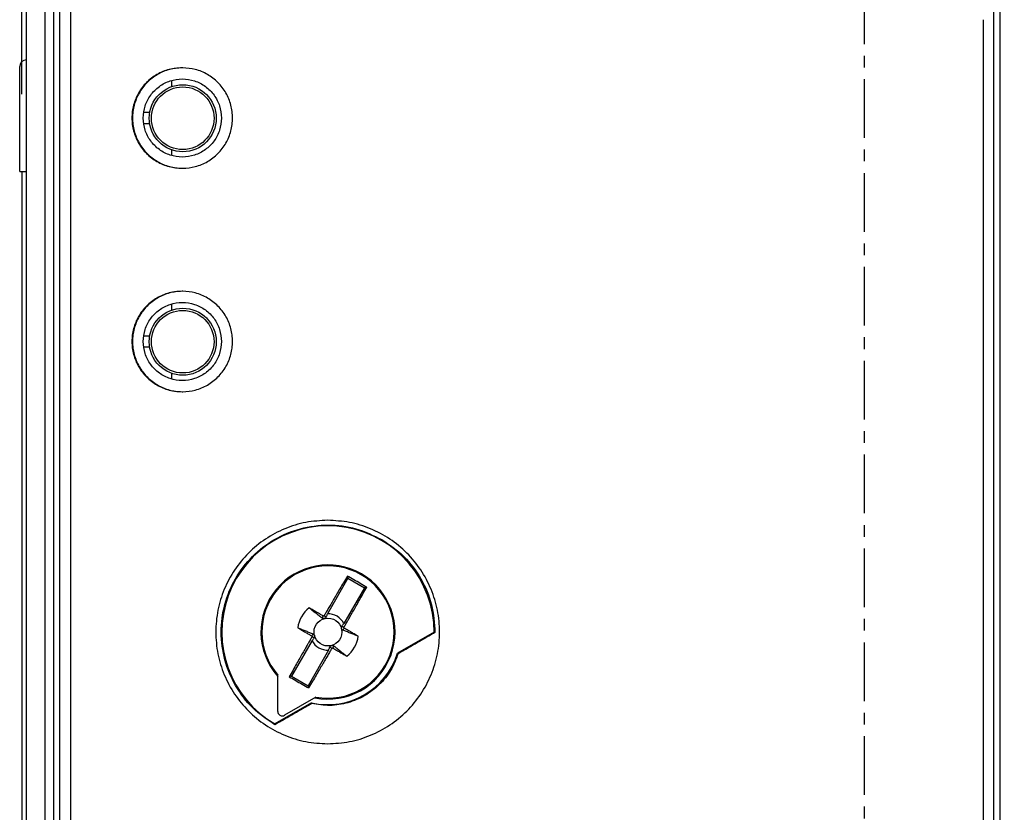
# Model space of a CAD drawing. Extents: x 2 to 118, y 106 to 299.
# Drawn here: x 47 to 91, y 208 to 244 of the extents above; entities that cross this region are included whole.
import ezdxf

# ---------------------------------------------------------------- set-up
doc = ezdxf.new("R2010")
doc.units = 0
doc.header["$LTSCALE"] = 7
doc.header["$MEASUREMENT"] = 0
doc.linetypes.add('AXES2', pattern=[1.125, 0.75, -0.125, 0.125, -0.125])
doc.linetypes.add('CENTER', pattern=[0.6, 0.375, -0.075, 0.075, -0.075])
doc.layers.get('0').update_dxf_attribs({"linetype": 'CONTINUOUS'})
doc.layers.get('DEFPOINTS').update_dxf_attribs({"linetype": 'CONTINUOUS'})
for name, color, linetype in [('ALPHA', 255, 'CONTINUOUS'), ('AXE', 80, 'AXES2'), ('COTATION1', 2, 'CONTINUOUS')]:
    doc.layers.add(name, color=color, linetype=linetype)
doc.dimstyles.new('DIMSTYLE_1', dxfattribs={"dimtxt": 2.5, "dimasz": 1.5, "dimexe": 0.18, "dimexo": 0.0625, "dimgap": 0.09, "dimtad": 1, "dimtxsty": 'STANDARD', "dimcen": 0.09, "dimazin": 3, "dimtp": 0.15, "dimtm": 0.15, "dimtfac": 1, "dimtofl": 0, "dimtmove": 0, "dimatfit": 3, "dimtolj": 1})
doc.dimstyles.new('DIMSTYLE_2', dxfattribs={"dimtxt": 2.5, "dimasz": 1.5, "dimexe": 0.18, "dimexo": 0.0625, "dimgap": 0.09, "dimtad": 1, "dimtxsty": 'STANDARD', "dimcen": 0.09, "dimazin": 3, "dimtp": 0.2, "dimtm": 0.2, "dimtfac": 1, "dimtofl": 0, "dimtmove": 0, "dimatfit": 3, "dimtolj": 1})

# ---------------------------------------------------------------- blocks, each defined once
blk = doc.blocks.new('*D11')
at = {"color": 0, "linetype": 'BYBLOCK'}
for p, q in [((46.828442, 240.274454), (46.828442, 296.274115)), ((91.828442, 266.424454), (91.828442, 296.274115)), ((48.328442, 296.094115), (90.328442, 296.094115))]:
    blk.add_line(p, q, dxfattribs=at)
for points in [[(48.328442, 296.344115), (48.328442, 295.844115), (46.828442, 296.094115)], [(90.328442, 296.344115), (90.328442, 295.844115), (91.828442, 296.094115)]]:
    blk.add_solid(points, dxfattribs=at)
at = {"layer": 'DEFPOINTS', "color": 0, "linetype": 'BYBLOCK'}
for p in [(91.828442, 296.094115), (91.828442, 266.361954), (46.828442, 240.211954)]:
    blk.add_point(p, dxfattribs=at)
at = {"color": 0, "linetype": 'BYBLOCK', "insert": (68.690132, 297.434115), "char_height": 2.5, "attachment_point": 5}
blk.add_mtext('\\A1;45', dxfattribs=at)
blk = doc.blocks.new('*D12')
at = {"color": 0, "linetype": 'BYBLOCK'}
for p, q in [((90.790942, 288.711954), (117.520518, 288.711954)), ((117.340518, 115.211954), (117.340518, 287.211954)), ((60.590942, 113.711954), (117.520518, 113.711954))]:
    blk.add_line(p, q, dxfattribs=at)
for points in [[(117.090518, 287.211954), (117.590518, 287.211954), (117.340518, 288.711954)], [(117.090518, 115.211954), (117.590518, 115.211954), (117.340518, 113.711954)]]:
    blk.add_solid(points, dxfattribs=at)
at = {"layer": 'DEFPOINTS', "color": 0, "linetype": 'BYBLOCK'}
for p in [(90.728442, 288.711954), (117.340518, 288.711954), (60.528442, 113.711954)]:
    blk.add_point(p, dxfattribs=at)
at = {"color": 0, "linetype": 'BYBLOCK', "insert": (116.000518, 200.702953), "char_height": 2.5, "attachment_point": 5, "rotation": 90}
blk.add_mtext('\\A1;175', dxfattribs=at)

msp = doc.modelspace()

# ---------------------------------------------------------------- linework, layer by layer
at = {"layer": 'ALPHA', "color": 7, "linetype": 'CONTINUOUS'}
for p, q in [((47.0284, 124.512), (47.0284, 277.912)), ((48.2612, 153.562), (48.2612, 262.2579)), ((48.5284, 153.562), (48.5284, 261.9676)), ((48.9971, 261.362), (48.9971, 155.062)), ((90.5957, 244.381), (90.5957, 153.562)), ((90.3284, 153.562), (90.3284, 244.1137)), ((89.8598, 243.612), (89.8598, 155.062)), ((46.7284, 236.812), (46.7284, 241.512)), ((53.5284, 240.888), (53.5284, 240.6165)), ((52.5494, 239.454), (52.2807, 239.454)), ((52.5494, 238.954), (52.282, 238.954)), ((53.5284, 237.7914), (53.5284, 237.5359)), ((46.7284, 236.812), (47.0284, 236.812)), ((46.8284, 236.812), (46.8284, 161.212)), ((53.5284, 230.888), (53.5284, 230.6165)), ((52.5494, 229.454), (52.2807, 229.454)), ((52.5494, 228.954), (52.282, 228.954)), ((53.5284, 227.7914), (53.5284, 227.5359)), ((61.4218, 218.6152), (60.5026, 217.0231)), ((61.3948, 218.7161), (61.4218, 218.6152)), ((61.4218, 218.6152), (62.1631, 218.1873)), ((62.1631, 218.1873), (61.2438, 216.5951)), ((62.2639, 218.2143), (62.1631, 218.1873)), ((65.2784, 216.212), (63.6372, 215.2644)), ((59.8131, 215.8288), (58.8938, 214.2367)), ((60.5543, 215.4008), (59.6351, 213.8087)), ((58.2784, 212.6612), (58.2784, 214.2864)), ((58.8938, 214.2367), (58.7929, 214.2096)), ((58.8938, 214.2367), (59.6351, 213.8087)), ((59.6351, 213.8087), (59.6621, 213.7078)), ((59.7946, 213.0459), (58.1534, 212.0983)), ((59.9859, 213.3006), (58.5784, 212.488))]:
    msp.add_line(p, q, dxfattribs=at)
at = {"layer": 'ALPHA', "color": 9, "linetype": 'CONTINUOUS'}
for p, q in [((47.8632, 152.762), (47.8632, 265.362)), ((60.2619, 216.8371), (60.3149, 216.929)), ((59.8538, 216.1302), (59.8007, 216.0383)), ((61.2031, 216.2937), (61.2562, 216.3856)), ((60.795, 215.5868), (60.7419, 215.4949))]:
    msp.add_line(p, q, dxfattribs=at)
at = {"layer": 'ALPHA', "color": 7, "linetype": 'CONTINUOUS'}
for centre, radius in [((54.0284, 239.2039), 1.5), ((54.0284, 239.2038), 1.4), ((54.0284, 229.2039), 1.5), ((54.0284, 229.2038), 1.4), ((60.5284, 216.212), 0.625)]:
    msp.add_circle(centre, radius, dxfattribs=at)
for centre, radius, start, end in [((47.0284, 241.512), 0.3, 90, 180), ((60.5284, 216.212), 4.75, 0, 240), ((60.5284, 216.212), 3, 258.59038, 221.40962), ((60.5284, 216.212), 2.9615, 259.44288, 220.55712), ((60.5284, 216.212), 1.3703, 128.07448, 171.92552), ((60.5284, 216.212), 0.8115, 28.17225, 91.82775), ((60.5284, 216.212), 1.3703, 308.07448, 351.92552), ((60.5284, 216.212), 0.8115, 208.17225, 271.82775), ((60.5284, 216.212), 3.25, 256.95092, 343.04908), ((58.4784, 212.6612), 0.2, 180, 300)]:
    msp.add_arc(centre, radius, start, end, dxfattribs=at)
at = {"layer": 'ALPHA', "color": 7, "linetype": 'CONTINUOUS', "extrusion": (0, 0, -1)}
for points, knots in [([(54.0048, 241.462), (53.8072, 241.4469), (53.4122, 241.4168), (52.8609, 241.1788), (52.4669, 240.8772), (52.2078, 240.5805), (52.0442, 240.3345), (51.9148, 240.0694), (51.8212, 239.7914), (51.7619, 239.5042), (51.7548, 239.3097), (51.7513, 239.212)], [0, 0, 0, 0, 0.5911621, 1.1816212, 1.7708761, 2.0653271, 2.3598099, 2.6546454, 2.9477251, 3.237832, 3.5307344, 3.5307344, 3.5307344, 3.5307344]), ([(53.7333, 241.4425), (53.6361, 241.4257), (53.3449, 241.3754), (52.8863, 241.1794), (52.4929, 240.8771), (52.2342, 240.5805), (52.0709, 240.3344), (51.9417, 240.0693), (51.8482, 239.7914), (51.789, 239.5042), (51.782, 239.3097), (51.7784, 239.212)], [0, 0, 0, 0, 0.2957464, 0.8854323, 1.4741192, 1.7683745, 2.0627188, 2.3574669, 2.6505006, 2.9405905, 3.233491, 3.233491, 3.233491, 3.233491]), ([(52.2613, 239.212), (52.2779, 239.394), (52.3111, 239.7589), (52.5721, 240.2537), (52.9622, 240.6477), (53.4591, 240.9013), (54.01, 240.9889), (54.5607, 240.9014), (55.0577, 240.648), (55.4478, 240.2543), (55.7091, 239.7595), (55.7424, 239.3944), (55.759, 239.212)], [0, 0, 0, 0, 0.5440702, 1.0902546, 1.6374469, 2.1858312, 2.7346344, 3.2837712, 3.8316525, 4.3790056, 4.9248677, 5.4698775, 5.4698775, 5.4698775, 5.4698775]), ([(51.7784, 239.212), (51.782, 239.1142), (51.7891, 238.9197), (51.8483, 238.6325), (51.9416, 238.3546), (52.0709, 238.0896), (52.2341, 237.8437), (52.4925, 237.5472), (52.8857, 237.2449), (53.344, 237.0489), (53.635, 236.9984), (53.7322, 236.9816)], [0, 0, 0, 0, 0.292982, 0.5830676, 0.8759928, 1.1705919, 1.4648097, 1.7589468, 2.3473502, 2.9367313, 3.2323889, 3.2323889, 3.2323889, 3.2323889]), ([(54.0048, 231.462), (53.8072, 231.4469), (53.4122, 231.4168), (52.8609, 231.1788), (52.4669, 230.8772), (52.2078, 230.5805), (52.0442, 230.3345), (51.9148, 230.0694), (51.8212, 229.7914), (51.7619, 229.5042), (51.7548, 229.3097), (51.7513, 229.212)], [0, 0, 0, 0, 0.5911621, 1.1816212, 1.7708761, 2.0653271, 2.3598099, 2.6546454, 2.9477251, 3.237832, 3.5307344, 3.5307344, 3.5307344, 3.5307344]), ([(53.7333, 231.4425), (53.6361, 231.4257), (53.3449, 231.3754), (52.8863, 231.1794), (52.4929, 230.8771), (52.2342, 230.5805), (52.0709, 230.3344), (51.9417, 230.0693), (51.8482, 229.7914), (51.789, 229.5042), (51.782, 229.3097), (51.7784, 229.212)], [0, 0, 0, 0, 0.2957464, 0.8854323, 1.4741192, 1.7683745, 2.0627188, 2.3574669, 2.6505006, 2.9405905, 3.233491, 3.233491, 3.233491, 3.233491]), ([(52.2613, 229.212), (52.2779, 229.394), (52.3111, 229.7589), (52.5721, 230.2537), (52.9622, 230.6477), (53.4591, 230.9013), (54.01, 230.9889), (54.5607, 230.9014), (55.0577, 230.648), (55.4478, 230.2543), (55.7091, 229.7595), (55.7424, 229.3944), (55.759, 229.212)], [0, 0, 0, 0, 0.5440702, 1.0902546, 1.6374469, 2.1858312, 2.7346344, 3.2837712, 3.8316525, 4.3790056, 4.9248677, 5.4698775, 5.4698775, 5.4698775, 5.4698775]), ([(51.7784, 229.212), (51.782, 229.1142), (51.7891, 228.9197), (51.8483, 228.6325), (51.9416, 228.3546), (52.0709, 228.0896), (52.2341, 227.8437), (52.4925, 227.5472), (52.8857, 227.2449), (53.344, 227.0489), (53.635, 226.9984), (53.7322, 226.9816)], [0, 0, 0, 0, 0.292982, 0.5830676, 0.8759928, 1.1705919, 1.4648097, 1.7589468, 2.3473502, 2.9367313, 3.2323889, 3.2323889, 3.2323889, 3.2323889]), ([(60.5148, 221.212), (60.1864, 221.1933), (59.5298, 221.1559), (58.5832, 220.8577), (57.7114, 220.3946), (56.9481, 219.7672), (56.3224, 219.005), (55.9346, 218.2796), (55.7145, 217.6635), (55.5958, 217.1879), (55.5207, 216.7026), (55.5116, 216.3759), (55.5071, 216.212)], [0, 0, 0, 0, 0.9837957, 1.9664524, 2.9488735, 3.930212, 4.9101764, 5.889375, 6.3803086, 6.8701673, 7.3582019, 7.8498325, 7.8498325, 7.8498325, 7.8498325]), ([(58.1535, 212.0619), (57.8062, 212.2981), (57.1123, 212.7699), (56.3499, 213.7887), (55.8622, 214.9512), (55.6961, 216.2045), (55.8587, 217.4567), (56.3404, 218.6256), (57.1091, 219.6307), (58.113, 220.4024), (59.2843, 220.8886), (60.538, 221.0486), (61.8029, 220.8975), (62.5586, 220.5322), (62.9363, 220.3496)], [0, 0, 0, 0, 1.2528068, 2.502916, 3.7522945, 5.0006742, 6.2495069, 7.4986532, 8.7499682, 10.0021412, 11.2550168, 12.5077168, 13.7596335, 15.0112556, 15.0112556, 15.0112556, 15.0112556]), ([(65.5224, 216.212), (65.5179, 216.3758), (65.5088, 216.7023), (65.4338, 217.1876), (65.3149, 217.6637), (65.0944, 218.2808), (64.7057, 219.0072), (64.0787, 219.77), (63.3145, 220.397), (62.4427, 220.8591), (61.4974, 221.1562), (60.8422, 221.1934), (60.5148, 221.212)], [0, 0, 0, 0, 0.4912298, 0.979281, 1.4696191, 1.9613513, 2.942434, 3.9238115, 4.9055418, 5.8873386, 6.8690552, 7.8497011, 7.8497011, 7.8497011, 7.8497011]), ([(61.3948, 218.7161), (61.3362, 218.6168), (61.2235, 218.426), (61.0617, 218.1508), (60.9134, 217.898), (60.7781, 217.6669), (60.6554, 217.4567), (60.5447, 217.2666), (60.4454, 217.0959), (60.383, 216.9884), (60.3536, 216.9377)], [0, 0, 0, 0, 0.3458676, 0.6648595, 0.9576629, 1.2251, 1.4682647, 1.6878839, 1.8850272, 2.0607237, 2.0607237, 2.0607237, 2.0607237]), ([(62.2639, 218.2143), (62.1676, 218.2701), (61.9745, 218.382), (61.6847, 218.5493), (61.4913, 218.6606), (61.3948, 218.7161)], [0, 0, 0, 0, 0.3341797, 0.6694581, 1.0036378, 1.0036378, 1.0036378, 1.0036378]), ([(60.3149, 216.929), (60.2706, 216.9545), (60.1765, 217.0085), (60.0271, 217.0942), (59.861, 217.1893), (59.7445, 217.2558), (59.6834, 217.2907)], [0, 0, 0, 0, 0.15352842, 0.32547852, 0.51663878, 0.72779538, 0.72779538, 0.72779538, 0.72779538]), ([(59.1717, 216.4044), (59.2343, 216.3796), (59.3556, 216.3315), (59.5316, 216.2612), (59.6964, 216.1949), (59.8024, 216.1514), (59.8538, 216.1302)], [0, 0, 0, 0, 0.20215393, 0.3913491, 0.56846134, 0.73513048, 0.73513048, 0.73513048, 0.73513048]), ([(61.1321, 216.3737), (61.1308, 216.3801), (61.128, 216.393), (61.1279, 216.4123), (61.1306, 216.4303), (61.1354, 216.4465), (61.142, 216.4613), (61.1478, 216.4701), (61.1506, 216.4745)], [0, 0, 0, 0, 0.01954474, 0.03943621, 0.05760612, 0.07403194, 0.09000697, 0.10577282, 0.10577282, 0.10577282, 0.10577282]), ([(61.1506, 216.4745), (61.1608, 216.4877), (61.1813, 216.5144), (61.2123, 216.5546), (61.2333, 216.5815), (61.2438, 216.5951)], [0, 0, 0, 0, 0.04998268, 0.10075419, 0.15237341, 0.15237341, 0.15237341, 0.15237341]), ([(61.2562, 216.3856), (61.2523, 216.3886), (61.2447, 216.3947), (61.2402, 216.4095), (61.243, 216.4188), (61.2444, 216.4234)], [0, 0, 0, 0, 0.014426722, 0.028721352, 0.043114894, 0.043114894, 0.043114894, 0.043114894]), ([(59.8125, 216.0005), (59.7831, 215.9494), (59.721, 215.8412), (59.6225, 215.6694), (59.5132, 215.4783), (59.3926, 215.267), (59.2601, 215.0345), (59.1155, 214.78), (58.9584, 214.5026), (58.8496, 214.3099), (58.7929, 214.2096)], [0, 0, 0, 0, 0.1766143, 0.3742719, 0.594074, 0.8371579, 1.1043224, 1.396733, 1.7152806, 2.0607237, 2.0607237, 2.0607237, 2.0607237]), ([(59.9062, 215.9494), (59.8959, 215.9551), (59.8751, 215.9666), (59.8439, 215.9837), (59.8229, 215.9949), (59.8125, 216.0005)], [0, 0, 0, 0, 0.03559332, 0.07118954, 0.10679348, 0.10679348, 0.10679348, 0.10679348]), ([(61.2031, 216.2937), (61.198, 216.296), (61.1877, 216.3008), (61.1736, 216.3105), (61.1605, 216.3223), (61.1487, 216.3368), (61.1385, 216.354), (61.1343, 216.3671), (61.1321, 216.3737)], [0, 0, 0, 0, 0.01691725, 0.03382844, 0.0512363, 0.06950905, 0.0898372, 0.11070048, 0.11070048, 0.11070048, 0.11070048]), ([(61.8852, 216.0195), (61.8247, 216.0548), (61.7092, 216.1222), (61.544, 216.2184), (61.3948, 216.3051), (61.3006, 216.3598), (61.2562, 216.3856)], [0, 0, 0, 0, 0.21013464, 0.40111322, 0.57348366, 0.72779538, 0.72779538, 0.72779538, 0.72779538]), ([(65.2784, 216.212), (65.2828, 216.2095), (65.2914, 216.2044), (65.3044, 216.1969), (65.3131, 216.1919), (65.3174, 216.1894)], [0, 0, 0, 0, 0.015001014, 0.030006425, 0.045016257, 0.045016257, 0.045016257, 0.045016257]), ([(60.5543, 215.4008), (60.5608, 215.4168), (60.5737, 215.4484), (60.5929, 215.4954), (60.6058, 215.5264), (60.6121, 215.5418)], [0, 0, 0, 0, 0.05156075, 0.1023319, 0.15237341, 0.15237341, 0.15237341, 0.15237341]), ([(60.6121, 215.5418), (60.6145, 215.5465), (60.6193, 215.556), (60.6288, 215.569), (60.6404, 215.5813), (60.6547, 215.5926), (60.6714, 215.6022), (60.684, 215.6063), (60.6902, 215.6083)], [0, 0, 0, 0, 0.01576526, 0.03173834, 0.04816195, 0.0663497, 0.08623789, 0.1057728, 0.1057728, 0.1057728, 0.1057728]), ([(60.6121, 215.5418), (60.6223, 215.5357), (60.6426, 215.5234), (60.6731, 215.505), (60.6932, 215.4924), (60.7033, 215.4862)], [0, 0, 0, 0, 0.03559332, 0.07118954, 0.10679348, 0.10679348, 0.10679348, 0.10679348]), ([(60.6902, 215.6083), (60.697, 215.6097), (60.7105, 215.6126), (60.7305, 215.6124), (60.749, 215.6094), (60.7657, 215.604), (60.7812, 215.5966), (60.7904, 215.5901), (60.795, 215.5868)], [0, 0, 0, 0, 0.0208957, 0.04122333, 0.05950078, 0.07690269, 0.09380196, 0.11070046, 0.11070046, 0.11070046, 0.11070046]), ([(60.795, 215.5868), (60.839, 215.5529), (60.9297, 215.4829), (61.0695, 215.3732), (61.2184, 215.256), (61.3207, 215.175), (61.3735, 215.1332)], [0, 0, 0, 0, 0.16669438, 0.3438143, 0.53300095, 0.73513048, 0.73513048, 0.73513048, 0.73513048]), ([(60.7033, 215.4862), (60.7066, 215.4897), (60.7132, 215.4968), (60.7284, 215.5003), (60.7374, 215.4967), (60.7419, 215.4949)], [0, 0, 0, 0, 0.014393429, 0.028688065, 0.043114894, 0.043114894, 0.043114894, 0.043114894]), ([(63.6372, 215.2644), (63.6408, 215.2616), (63.6479, 215.256), (63.6585, 215.2475), (63.6656, 215.2418), (63.6691, 215.239)], [0, 0, 0, 0, 0.013575504, 0.027156514, 0.040743042, 0.040743042, 0.040743042, 0.040743042]), ([(59.7946, 213.0459), (59.7952, 213.0419), (59.7964, 213.0339), (59.7982, 213.0219), (59.7994, 213.0138), (59.8, 213.0098)], [0, 0, 0, 0, 0.012142955, 0.024290312, 0.036442081, 0.036442081, 0.036442081, 0.036442081]), ([(58.1534, 212.0983), (58.1534, 212.0943), (58.1534, 212.0862), (58.1535, 212.074), (58.1535, 212.0659), (58.1535, 212.0619)], [0, 0, 0, 0, 0.012151729, 0.024306338, 0.03646384, 0.03646384, 0.03646384, 0.03646384])]:
    msp.add_open_spline(points, degree=3, knots=knots, dxfattribs=at)
at = {"layer": 'ALPHA', "color": 7, "linetype": 'CONTINUOUS', "extrusion": (0.005286, 0.999986, 0)}
for points in [[(54.0284, 241.4618), (54.0205, 241.4619), (54.0127, 241.4619), (54.0048, 241.462)], [(54.0284, 231.4618), (54.0205, 231.4619), (54.0127, 231.4619), (54.0048, 231.462)]]:
    msp.add_open_spline(points, degree=3, dxfattribs=at)
at = {"layer": 'ALPHA', "color": 7, "linetype": 'CONTINUOUS'}
for points, knots in [([(56.2582, 239.212), (56.2546, 239.3099), (56.2475, 239.5048), (56.188, 239.7926), (56.0942, 240.0707), (55.9645, 240.3358), (55.8008, 240.5817), (55.5416, 240.8781), (55.1478, 241.1793), (54.6042, 241.4135), (54.2178, 241.4459), (54.0284, 241.4618)], [0, 0, 0, 0, 0.2936832, 0.5842888, 0.877565, 1.1724404, 1.4669427, 1.7613435, 2.3501252, 2.939922, 3.5072179, 3.5072179, 3.5072179, 3.5072179]), ([(51.7513, 239.212), (51.7548, 239.1142), (51.7619, 238.9197), (51.8212, 238.6325), (51.9148, 238.3546), (52.0442, 238.0896), (52.2076, 237.8437), (52.4665, 237.5471), (52.8602, 237.2455), (53.4116, 237.0073), (53.8068, 236.9771), (54.0048, 236.962)], [0, 0, 0, 0, 0.2929839, 0.5830864, 0.8760576, 1.170744, 1.4651002, 1.7594329, 2.3484038, 2.9385575, 3.5307307, 3.5307307, 3.5307307, 3.5307307]), ([(55.759, 239.212), (55.7424, 239.0295), (55.7091, 238.6644), (55.4478, 238.1696), (55.0576, 237.7759), (54.5607, 237.5225), (54.01, 237.4351), (53.4591, 237.5226), (52.9622, 237.7762), (52.572, 238.1703), (52.3111, 238.665), (52.2779, 239.0299), (52.2613, 239.212)], [0, 0, 0, 0, 0.5450243, 1.0909242, 1.6382358, 2.1860948, 2.7352391, 3.2840358, 3.8324435, 4.3796789, 4.925821, 5.4698775, 5.4698775, 5.4698775, 5.4698775]), ([(54.0284, 236.9621), (54.2175, 236.9779), (54.6036, 237.0103), (55.1471, 237.2442), (55.5413, 237.5455), (55.8005, 237.8419), (55.9644, 238.0879), (56.0941, 238.3531), (56.188, 238.6313), (56.2475, 238.919), (56.2546, 239.114), (56.2582, 239.212)], [0, 0, 0, 0, 0.5662719, 1.1563757, 1.7454151, 2.0399185, 2.3345234, 2.629512, 2.9228821, 3.2135318, 3.5072204, 3.5072204, 3.5072204, 3.5072204]), ([(56.2582, 229.212), (56.2546, 229.3099), (56.2475, 229.5048), (56.188, 229.7926), (56.0942, 230.0707), (55.9645, 230.3358), (55.8008, 230.5817), (55.5416, 230.8781), (55.1478, 231.1793), (54.6042, 231.4135), (54.2178, 231.4459), (54.0284, 231.4618)], [0, 0, 0, 0, 0.2936832, 0.5842888, 0.877565, 1.1724404, 1.4669427, 1.7613435, 2.3501252, 2.939922, 3.5072179, 3.5072179, 3.5072179, 3.5072179]), ([(51.7513, 229.212), (51.7548, 229.1142), (51.7619, 228.9197), (51.8212, 228.6325), (51.9148, 228.3546), (52.0442, 228.0896), (52.2076, 227.8437), (52.4665, 227.5471), (52.8602, 227.2455), (53.4116, 227.0073), (53.8068, 226.9771), (54.0048, 226.962)], [0, 0, 0, 0, 0.2929839, 0.5830864, 0.8760576, 1.170744, 1.4651002, 1.7594329, 2.3484038, 2.9385575, 3.5307307, 3.5307307, 3.5307307, 3.5307307]), ([(55.759, 229.212), (55.7424, 229.0295), (55.7091, 228.6644), (55.4478, 228.1696), (55.0576, 227.7759), (54.5607, 227.5225), (54.01, 227.4351), (53.4591, 227.5226), (52.9622, 227.7762), (52.572, 228.1703), (52.3111, 228.665), (52.2779, 229.0299), (52.2613, 229.212)], [0, 0, 0, 0, 0.5450243, 1.0909242, 1.6382358, 2.1860948, 2.7352391, 3.2840358, 3.8324435, 4.3796789, 4.925821, 5.4698775, 5.4698775, 5.4698775, 5.4698775]), ([(54.0284, 226.9621), (54.2175, 226.9779), (54.6036, 227.0103), (55.1471, 227.2442), (55.5413, 227.5455), (55.8005, 227.8419), (55.9644, 228.0879), (56.0941, 228.3531), (56.188, 228.6313), (56.2475, 228.919), (56.2546, 229.114), (56.2582, 229.212)], [0, 0, 0, 0, 0.5662719, 1.1563757, 1.7454151, 2.0399185, 2.3345234, 2.629512, 2.9228821, 3.2135318, 3.5072204, 3.5072204, 3.5072204, 3.5072204]), ([(62.9363, 220.3496), (63.2823, 220.112), (63.9744, 219.6366), (64.7271, 218.6135), (65.2282, 217.4461), (65.2877, 216.6083), (65.3174, 216.1894)], [0, 0, 0, 0, 1.251263, 2.5027112, 3.7541947, 5.0061858, 5.0061858, 5.0061858, 5.0061858]), ([(61.2444, 216.4234), (61.2737, 216.4745), (61.3359, 216.5827), (61.4343, 216.7545), (61.5437, 216.9456), (61.6643, 217.1569), (61.7968, 217.3894), (61.9414, 217.6439), (62.0985, 217.9213), (62.2073, 218.114), (62.2639, 218.2143)], [0, 0, 0, 0, 0.1766159, 0.3742742, 0.5940763, 0.8371599, 1.1043238, 1.3967337, 1.7152807, 2.0607237, 2.0607237, 2.0607237, 2.0607237]), ([(60.2619, 216.8371), (60.2179, 216.871), (60.1272, 216.9411), (59.9873, 217.0507), (59.8385, 217.1679), (59.7362, 217.2489), (59.6834, 217.2907)], [0, 0, 0, 0, 0.16669356, 0.34381323, 0.53300016, 0.73513048, 0.73513048, 0.73513048, 0.73513048]), ([(60.3536, 216.9377), (60.3503, 216.9342), (60.3437, 216.9271), (60.3285, 216.9236), (60.3195, 216.9272), (60.3149, 216.929)], [0, 0, 0, 0, 0.01439343, 0.028688065, 0.043114894, 0.043114894, 0.043114894, 0.043114894]), ([(60.4447, 216.8821), (60.4346, 216.8882), (60.4143, 216.9005), (60.3838, 216.9189), (60.3637, 216.9315), (60.3536, 216.9377)], [0, 0, 0, 0, 0.03559332, 0.07118954, 0.10679348, 0.10679348, 0.10679348, 0.10679348]), ([(60.4447, 216.8821), (60.4424, 216.8774), (60.4376, 216.8679), (60.4281, 216.8549), (60.4165, 216.8426), (60.4022, 216.8313), (60.3854, 216.8217), (60.3729, 216.8176), (60.3667, 216.8157)], [0, 0, 0, 0, 0.01576525, 0.03173832, 0.04816191, 0.06634983, 0.08623799, 0.10577281, 0.10577281, 0.10577281, 0.10577281]), ([(60.5026, 217.0231), (60.4961, 217.0071), (60.4832, 216.9756), (60.464, 216.9286), (60.4511, 216.8975), (60.4447, 216.8821)], [0, 0, 0, 0, 0.05156076, 0.10233191, 0.15237341, 0.15237341, 0.15237341, 0.15237341]), ([(59.1717, 216.4044), (59.2322, 216.3691), (59.3477, 216.3017), (59.5129, 216.2055), (59.6621, 216.1188), (59.7562, 216.0642), (59.8007, 216.0383)], [0, 0, 0, 0, 0.21013464, 0.40111322, 0.57348366, 0.72779538, 0.72779538, 0.72779538, 0.72779538]), ([(60.3667, 216.8157), (60.3599, 216.8142), (60.3464, 216.8113), (60.3264, 216.8115), (60.3079, 216.8145), (60.2912, 216.82), (60.2757, 216.8273), (60.2665, 216.8338), (60.2619, 216.8371)], [0, 0, 0, 0, 0.02089567, 0.04122339, 0.05950079, 0.07690268, 0.09380194, 0.11070044, 0.11070044, 0.11070044, 0.11070044]), ([(61.1506, 216.4745), (61.161, 216.4688), (61.1818, 216.4573), (61.213, 216.4402), (61.2339, 216.429), (61.2444, 216.4234)], [0, 0, 0, 0, 0.03559332, 0.07118954, 0.10679348, 0.10679348, 0.10679348, 0.10679348]), ([(55.5071, 216.212), (55.5116, 216.0482), (55.5207, 215.7217), (55.5957, 215.2367), (55.7143, 214.7612), (55.9342, 214.1451), (56.3218, 213.4198), (56.9474, 212.6574), (57.7106, 212.0299), (58.5822, 211.5666), (59.5291, 211.2681), (60.186, 211.2307), (60.5148, 211.212)], [0, 0, 0, 0, 0.4911945, 0.9789369, 1.4686561, 1.9595298, 2.9386364, 3.9185997, 4.8999561, 5.8823504, 6.8649348, 7.8498312, 7.8498312, 7.8498312, 7.8498312]), ([(59.8007, 216.0383), (59.8045, 216.0353), (59.8121, 216.0292), (59.8167, 216.0144), (59.8139, 216.0051), (59.8125, 216.0005)], [0, 0, 0, 0, 0.014426722, 0.028721352, 0.043114894, 0.043114894, 0.043114894, 0.043114894]), ([(59.8538, 216.1302), (59.8589, 216.1279), (59.8692, 216.1232), (59.8833, 216.1134), (59.8964, 216.1016), (59.9082, 216.0871), (59.9184, 216.0699), (59.9226, 216.0568), (59.9247, 216.0502)], [0, 0, 0, 0, 0.01691725, 0.03382845, 0.0512363, 0.06950906, 0.08983721, 0.11070049, 0.11070049, 0.11070049, 0.11070049]), ([(59.9247, 216.0502), (59.9261, 216.0438), (59.9289, 216.0309), (59.929, 216.0116), (59.9263, 215.9936), (59.9214, 215.9774), (59.9149, 215.9626), (59.9091, 215.9538), (59.9062, 215.9494)], [0, 0, 0, 0, 0.01954474, 0.0394362, 0.05760612, 0.07403193, 0.09000696, 0.10577281, 0.10577281, 0.10577281, 0.10577281]), ([(60.5148, 211.212), (60.8418, 211.2305), (61.4967, 211.2676), (62.4418, 211.5644), (63.3137, 212.0264), (64.0781, 212.6533), (64.7053, 213.4161), (65.0941, 214.1425), (65.3148, 214.7596), (65.4337, 215.2357), (65.5088, 215.7213), (65.5179, 216.048), (65.5224, 216.212)], [0, 0, 0, 0, 0.9795242, 1.9613478, 2.9432673, 3.9250949, 4.906542, 5.8876948, 6.3794325, 6.8698405, 7.3581126, 7.8497014, 7.8497014, 7.8497014, 7.8497014]), ([(61.8852, 216.0195), (61.8225, 216.0443), (61.7013, 216.0924), (61.5253, 216.1627), (61.3605, 216.229), (61.2545, 216.2726), (61.2031, 216.2937)], [0, 0, 0, 0, 0.20215434, 0.39134966, 0.56846176, 0.73513048, 0.73513048, 0.73513048, 0.73513048]), ([(65.3174, 216.1894), (65.1342, 216.0838), (64.7679, 215.8725), (64.2185, 215.5557), (63.8522, 215.3446), (63.6691, 215.239)], [0, 0, 0, 0, 0.6343636, 1.2685838, 1.9026479, 1.9026479, 1.9026479, 1.9026479]), ([(59.9062, 215.9494), (59.8961, 215.9362), (59.8756, 215.9095), (59.8446, 215.8694), (59.8236, 215.8424), (59.8131, 215.8288)], [0, 0, 0, 0, 0.04998268, 0.1007542, 0.15237341, 0.15237341, 0.15237341, 0.15237341]), ([(60.7033, 215.4862), (60.6737, 215.4352), (60.6111, 215.3273), (60.5115, 215.1562), (60.4007, 214.9659), (60.278, 214.7558), (60.1429, 214.5248), (59.9948, 214.2724), (59.8332, 213.9976), (59.7207, 213.807), (59.6621, 213.7078)], [0, 0, 0, 0, 0.1766156, 0.3742739, 0.5940763, 0.83716, 1.1043242, 1.3967342, 1.7152812, 2.0607237, 2.0607237, 2.0607237, 2.0607237]), ([(63.6691, 215.239), (63.5696, 214.9844), (63.3704, 214.4752), (62.8448, 213.8347), (62.1899, 213.3356), (61.4297, 213.0189), (60.6115, 212.885), (60.0706, 212.9682), (59.8, 213.0098)], [0, 0, 0, 0, 0.8158639, 1.6318293, 2.4478629, 3.2641048, 4.0804343, 4.8973242, 4.8973242, 4.8973242, 4.8973242]), ([(60.7419, 215.4949), (60.7863, 215.4694), (60.8804, 215.4154), (61.0298, 215.3298), (61.1959, 215.2346), (61.3124, 215.1681), (61.3735, 215.1332)], [0, 0, 0, 0, 0.15352851, 0.32547869, 0.51663894, 0.72779538, 0.72779538, 0.72779538, 0.72779538]), ([(58.7929, 214.2096), (58.8893, 214.1538), (59.0824, 214.0419), (59.3721, 213.8746), (59.5656, 213.7634), (59.6621, 213.7078)], [0, 0, 0, 0, 0.3341797, 0.6694581, 1.0036378, 1.0036378, 1.0036378, 1.0036378]), ([(59.8, 213.0098), (59.617, 212.9044), (59.2511, 212.6937), (58.8851, 212.483), (58.7021, 212.3777)], [0, 0, 0, 0, 0.6335956, 1.2669192, 1.2669192, 1.2669192, 1.2669192])]:
    msp.add_open_spline(points, degree=3, knots=knots, dxfattribs=at)
at = {"layer": 'ALPHA', "color": 7, "linetype": 'CONTINUOUS', "extrusion": (-0.005289, 0.999986, 0)}
for points in [[(54.0048, 236.962), (54.0127, 236.962), (54.0205, 236.962), (54.0284, 236.9621)], [(54.0048, 226.962), (54.0127, 226.962), (54.0205, 226.962), (54.0284, 226.9621)]]:
    msp.add_open_spline(points, degree=3, dxfattribs=at)
at = {"layer": 'ALPHA', "color": 7, "linetype": 'CONTINUOUS', "extrusion": (-0.498887, 0.866667, 0)}
msp.add_open_spline([(58.7021, 212.3777), (58.5192, 212.2724), (58.3364, 212.1671), (58.1535, 212.0619)], degree=3, dxfattribs=at)
at = {"layer": 'AXE', "linetype": 'CENTER'}
msp.add_line((84.5284, 278.7495), (84.5284, 106.7144), dxfattribs=at)

# ---------------------------------------------------------------- dimensions: what is measured, and where the dimension line sits
at = {"layer": 'COTATION1', "linetype": 'CONTINUOUS'}
dim = msp.add_linear_dim(base=(91.8284, 296.0941), p1=(46.8284, 240.212), p2=(91.8284, 266.362), dimstyle='DIMSTYLE_1', dxfattribs=at)
dim.commit()
dim.dimension.update_dxf_attribs({"geometry": '*D11', "text_midpoint": (68.6901, 296.0941), "dimtype": 160})
dim = msp.add_linear_dim(base=(117.3405, 288.712), p1=(60.5284, 113.712), p2=(90.7284, 288.712), angle=90, dimstyle='DIMSTYLE_2', dxfattribs=at)
dim.commit()
dim.dimension.update_dxf_attribs({"geometry": '*D12', "text_midpoint": (117.3405, 200.703), "dimtype": 160})

doc.saveas('drawing.dxf')
